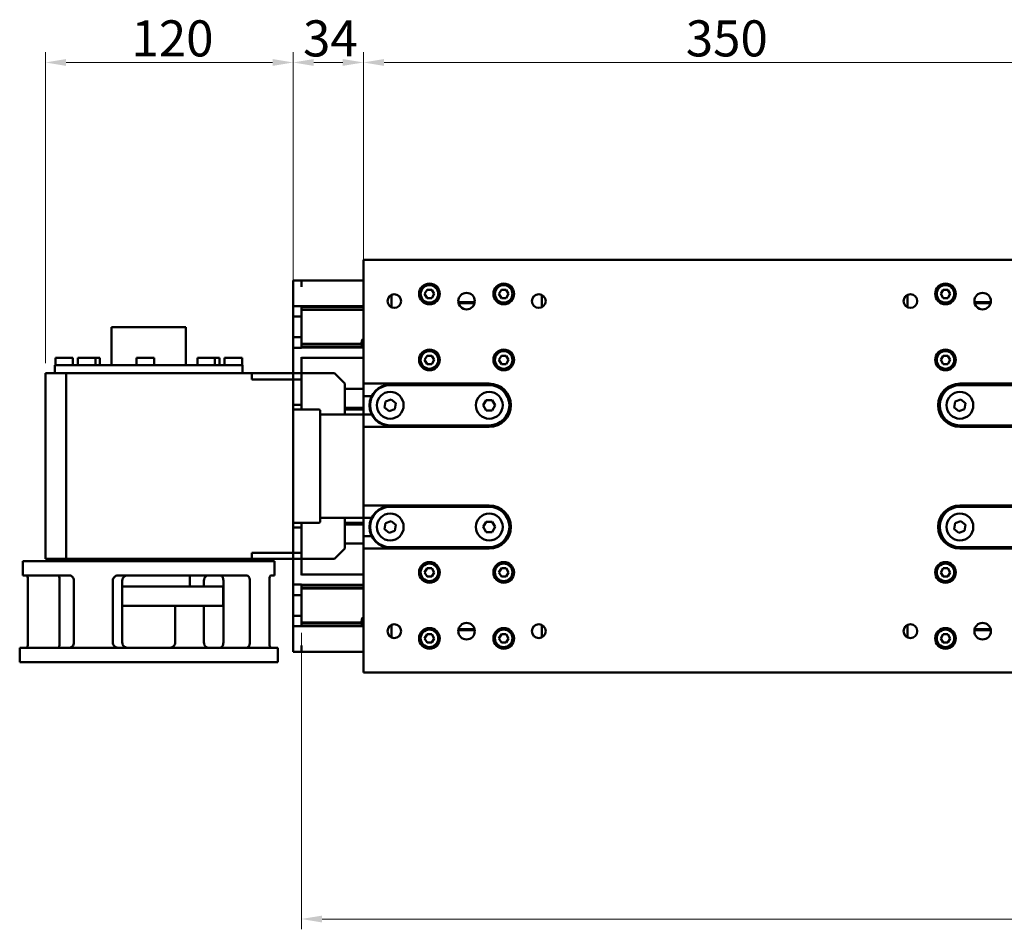
# Model space of a CAD drawing. Units: millimetres. Extents: x 0 to 2970, y 0 to 2284.
# Drawn here: x 524 to 1001, y 1242 to 1683 of the extents above; entities that cross this region are included whole.
import ezdxf

# ---------------------------------------------------------------- set-up
doc = ezdxf.new("R2010")
doc.units = ezdxf.units.MM
doc.header["$LTSCALE"] = 5
doc.layers.get('0').update_dxf_attribs({"lineweight": 25})
doc.layers.add('AM_0', color=7, linetype='Continuous', lineweight=50)
doc.layers.add('AM_5', color=7, linetype='Continuous', lineweight=15, true_color=0x008000)
doc.styles.add('QUOTA', font='calibri.ttf', dxfattribs={"width": 0.95})
doc.dimstyles.new('Inventor', dxfattribs={"dimscale": 5, "dimtxt": 3.5, "dimasz": 2, "dimexe": 1, "dimexo": 1, "dimgap": 0.5, "dimtad": 1, "dimtoh": 1, "dimrnd": 1e-08, "dimtxsty": 'QUOTA', "dimcen": 0.09, "dimdle": 15, "dimclrd": 256, "dimclre": 256, "dimclrt": 7, "dimazin": 2, "dimtfac": 0.714286, "dimtdec": 3, "dimtmove": 0, "dimatfit": 3, "dimldrblk": 'Filled-1', "dimfxl": 1, "dimtolj": 1, "dimlwd": -1, "dimlwe": -1, "dimarcsym": 0})

# ---------------------------------------------------------------- blocks, each defined once
blk = doc.blocks.new('*D66')
at = {"layer": 'AM_5', "transparency": 16777216}
for p, q in [((690.11, 1571.37), (690.11, 1667.06)), ((1040.11, 1571.37), (1040.11, 1667.06)), ((1030.11, 1662.06), (700.11, 1662.06))]:
    blk.add_line(p, q, dxfattribs=at)
for points in [[(700.11, 1663.73), (700.11, 1660.4), (690.11, 1662.06)], [(1030.11, 1663.73), (1030.11, 1660.4), (1040.11, 1662.06)]]:
    blk.add_solid(points, dxfattribs=at)
at = {"layer": 'Defpoints', "color": 0, "transparency": 16777216}
for p in [(690.11, 1662.06), (690.11, 1566.37), (1040.11, 1566.37)]:
    blk.add_point(p, dxfattribs=at)
at = {"layer": 'AM_5', "color": 7, "transparency": 16777216, "insert": (846.31, 1682.49), "char_height": 17.5, "attachment_point": 1, "style": 'QUOTA'}
blk.add_mtext('\\A1;350', dxfattribs=at)
blk = doc.blocks.new('Filled-1')
at = {"color": 0}
for p, q in [((0, 0), (-1, 0.25)), ((-1, 0.25), (-1, -0.25)), ((-1, 0), (0, 0)), ((-1, -0.25), (0, 0))]:
    blk.add_line(p, q, dxfattribs=at)
at = {"color": 0, "flags": 128}
blk.add_lwpolyline([(-1, -0.25), (0, 0), (-1, 0.25), (-1, -0.25)], dxfattribs=at)
at = {"color": 0}
blk.add_solid([(-1, -0.25), (0, 0), (-1, 0.25), (-1, -0.25)], dxfattribs=at)
blk = doc.blocks.new('*D67')
at = {"layer": 'AM_5', "transparency": 16777216}
for p, q in [((656.11, 1513.37), (656.11, 1667.06)), ((690.11, 1490.37), (690.11, 1667.06)), ((666.11, 1662.06), (680.11, 1662.06))]:
    blk.add_line(p, q, dxfattribs=at)
for points in [[(666.11, 1663.73), (666.11, 1660.4), (656.11, 1662.06)], [(680.11, 1663.73), (680.11, 1660.4), (690.11, 1662.06)]]:
    blk.add_solid(points, dxfattribs=at)
at = {"layer": 'Defpoints', "color": 0, "transparency": 16777216}
for p in [(690.11, 1662.06), (656.11, 1508.37), (690.11, 1485.37)]:
    blk.add_point(p, dxfattribs=at)
at = {"layer": 'AM_5', "color": 7, "transparency": 16777216, "insert": (660.87, 1682.49), "char_height": 17.5, "attachment_point": 1, "style": 'QUOTA'}
blk.add_mtext('\\A1;34', dxfattribs=at)
blk = doc.blocks.new('*D68')
at = {"layer": 'AM_5', "transparency": 16777216}
for p, q in [((536.11, 1516.37), (536.11, 1667.06)), ((656.11, 1513.37), (656.11, 1667.06)), ((646.11, 1662.06), (546.11, 1662.06))]:
    blk.add_line(p, q, dxfattribs=at)
for points in [[(546.11, 1663.73), (546.11, 1660.4), (536.11, 1662.06)], [(646.11, 1663.73), (646.11, 1660.4), (656.11, 1662.06)]]:
    blk.add_solid(points, dxfattribs=at)
at = {"layer": 'Defpoints', "color": 0, "transparency": 16777216}
for p in [(536.11, 1662.06), (536.11, 1511.37), (656.11, 1508.37)]:
    blk.add_point(p, dxfattribs=at)
at = {"layer": 'AM_5', "color": 7, "transparency": 16777216, "insert": (577.77, 1682.49), "char_height": 17.5, "attachment_point": 1, "style": 'QUOTA'}
blk.add_mtext('\\A1;120', dxfattribs=at)
blk = doc.blocks.new('*D71')
at = {"layer": 'AM_5', "transparency": 16777216}
for p, q in [((660.11, 1385.62), (660.11, 1241.84)), ((2070.11, 1385.62), (2070.11, 1241.84)), ((670.11, 1246.84), (2060.11, 1246.84))]:
    blk.add_line(p, q, dxfattribs=at)
for points in [[(670.11, 1248.5), (670.11, 1245.17), (660.11, 1246.84)], [(2060.11, 1248.5), (2060.11, 1245.17), (2070.11, 1246.84)]]:
    blk.add_solid(points, dxfattribs=at)
at = {"layer": 'Defpoints', "color": 0, "transparency": 16777216}
for p in [(660.11, 1390.62), (2070.11, 1390.62), (2070.11, 1246.84)]:
    blk.add_point(p, dxfattribs=at)
at = {"layer": 'AM_5', "color": 7, "transparency": 16777216, "insert": (1340.13, 1267.27), "char_height": 17.5, "attachment_point": 1, "style": 'QUOTA'}
blk.add_mtext('\\A1;1410', dxfattribs=at)

msp = doc.modelspace()

# ---------------------------------------------------------------- linework, layer by layer
at = {"layer": 'AM_0'}
for p, q in [((1040.1134, 1566.3721), (690.1134, 1566.3721)), ((690.1134, 1566.3721), (690.1134, 1506.3721)), ((660.1134, 1556.3721), (656.1134, 1556.3721)), ((656.1134, 1556.3721), (656.1134, 1553.8721)), ((690.1134, 1556.3721), (660.1134, 1556.3721)), ((660.1134, 1556.3721), (660.1134, 1553.8721)), ((656.1134, 1543.9721), (656.1134, 1553.8721)), ((660.1134, 1553.3721), (660.1134, 1553.8721)), ((719.804, 1549.8721), (720.9587, 1551.8721)), ((720.9587, 1551.8721), (723.2681, 1551.8721)), ((723.2681, 1551.8721), (724.4228, 1549.8721)), ((755.804, 1549.8721), (756.9587, 1551.8721)), ((756.9587, 1551.8721), (759.2681, 1551.8721)), ((759.2681, 1551.8721), (760.4228, 1549.8721)), ((969.804, 1549.8721), (970.9587, 1551.8721)), ((970.9587, 1551.8721), (973.2681, 1551.8721)), ((973.2681, 1551.8721), (974.4228, 1549.8721)), ((703.7134, 1549.3863), (703.7134, 1543.3579)), ((703.7134, 1543.3579), (703.7134, 1549.3863)), ((720.9587, 1547.8721), (719.804, 1549.8721)), ((723.2681, 1547.8721), (720.9587, 1547.8721)), ((724.4228, 1549.8721), (723.2681, 1547.8721)), ((736.1388, 1545.9221), (744.088, 1545.9221)), ((756.9587, 1547.8721), (755.804, 1549.8721)), ((759.2681, 1547.8721), (756.9587, 1547.8721)), ((760.4228, 1549.8721), (759.2681, 1547.8721)), ((776.5134, 1549.3863), (776.5134, 1543.3579)), ((776.5134, 1543.3579), (776.5134, 1549.3863)), ((953.7134, 1543.3579), (953.7134, 1549.3863)), ((953.7134, 1549.3863), (953.7134, 1543.3579)), ((970.9587, 1547.8721), (969.804, 1549.8721)), ((973.2681, 1547.8721), (970.9587, 1547.8721)), ((974.4228, 1549.8721), (973.2681, 1547.8721)), ((986.1388, 1545.922), (994.088, 1545.922)), ((660.1134, 1543.9721), (656.1134, 1543.9721)), ((656.1134, 1543.7221), (656.1134, 1543.9721)), ((656.1134, 1538.8721), (656.1134, 1543.7221)), ((660.1134, 1543.8721), (660.1134, 1543.9721)), ((660.1134, 1543.6193), (660.1134, 1543.8721)), ((690.1134, 1543.8721), (660.1134, 1543.8721)), ((660.1134, 1542.3749), (660.1134, 1543.6193)), ((690.1134, 1543.6193), (660.1134, 1543.6193)), ((660.1134, 1542.1221), (660.1134, 1542.3749)), ((690.1134, 1542.3749), (660.1134, 1542.3749)), ((660.1134, 1525.6221), (660.1134, 1542.1221)), ((690.1134, 1542.1221), (660.1134, 1542.1221)), ((743.999, 1545.4221), (736.2279, 1545.4221)), ((986.2279, 1545.4221), (993.999, 1545.4221)), ((660.1134, 1538.8721), (656.1134, 1538.8721)), ((656.1134, 1528.8721), (656.1134, 1538.8721)), ((604.1134, 1533.7221), (568.1134, 1533.7221)), ((568.1134, 1515.3721), (568.1134, 1533.7221)), ((604.1134, 1515.3721), (604.1134, 1533.7221)), ((660.1134, 1528.8721), (656.1134, 1528.8721)), ((656.1134, 1524.0221), (656.1134, 1528.8721)), ((689.0134, 1525.1585), (689.5437, 1527.6534)), ((690.1134, 1528.0985), (689.5437, 1527.6534)), ((690.1134, 1527.2974), (689.5437, 1527.6534)), ((656.1134, 1523.7721), (656.1134, 1524.0221)), ((660.1134, 1523.7721), (656.1134, 1523.7721)), ((656.1134, 1511.3721), (656.1134, 1523.7721)), ((660.1134, 1525.3693), (660.1134, 1525.6221)), ((689.112, 1525.6221), (660.1134, 1525.6221)), ((660.1134, 1524.1249), (660.1134, 1525.3693)), ((689.0582, 1525.3693), (660.1134, 1525.3693)), ((660.1134, 1523.8721), (660.1134, 1524.1249)), ((690.1134, 1524.1249), (660.1134, 1524.1249)), ((660.1134, 1523.7721), (660.1134, 1523.8721)), ((690.1134, 1523.8721), (660.1134, 1523.8721)), ((690.1134, 1524.4712), (689.0134, 1525.1585)), ((549.3939, 1518.8721), (540.8939, 1518.8721)), ((540.8939, 1515.3721), (540.8939, 1518.8721)), ((549.3939, 1515.3721), (549.3939, 1518.8721)), ((560.2756, 1518.8721), (551.7756, 1518.8721)), ((551.7756, 1515.3721), (551.7756, 1518.8721)), ((562.5116, 1518.8721), (560.2756, 1518.8721)), ((560.2756, 1515.3721), (560.2756, 1518.8721)), ((562.5116, 1515.3721), (562.5116, 1518.8721)), ((588.7824, 1518.8721), (580.2824, 1518.8721)), ((580.2824, 1515.3721), (580.2824, 1518.8721)), ((588.7824, 1515.3721), (588.7824, 1518.8721)), ((618.2153, 1518.8721), (609.7153, 1518.8721)), ((609.7153, 1515.3721), (609.7153, 1518.8721)), ((618.2153, 1515.3721), (618.2153, 1518.8721)), ((620.4512, 1518.8721), (618.2153, 1518.8721)), ((620.4512, 1515.3721), (620.4512, 1518.8721)), ((631.3329, 1518.8721), (622.8329, 1518.8721)), ((622.8329, 1515.3721), (622.8329, 1518.8721)), ((631.3329, 1515.3721), (631.3329, 1518.8721)), ((660.1134, 1511.3721), (660.1134, 1519.1721)), ((690.1134, 1518.8721), (660.1134, 1518.8721)), ((719.804, 1517.8721), (720.9587, 1519.8721)), ((720.9587, 1515.8721), (719.804, 1517.8721)), ((720.9587, 1519.8721), (723.2681, 1519.8721)), ((723.2681, 1519.8721), (724.4228, 1517.8721)), ((724.4228, 1517.8721), (723.2681, 1515.8721)), ((755.804, 1517.8721), (756.9587, 1519.8721)), ((756.9587, 1515.8721), (755.804, 1517.8721)), ((756.9587, 1519.8721), (759.2681, 1519.8721)), ((759.2681, 1519.8721), (760.4228, 1517.8721)), ((760.4228, 1517.8721), (759.2681, 1515.8721)), ((969.804, 1517.8721), (970.9587, 1519.8721)), ((970.9587, 1515.8721), (969.804, 1517.8721)), ((970.9587, 1519.8721), (973.2681, 1519.8721)), ((973.2681, 1519.8721), (974.4228, 1517.8721)), ((974.4228, 1517.8721), (973.2681, 1515.8721)), ((631.6134, 1515.3721), (540.6134, 1515.3721)), ((540.6134, 1511.3721), (540.6134, 1515.3721)), ((631.6134, 1511.3721), (631.6134, 1515.3721)), ((723.2681, 1515.8721), (720.9587, 1515.8721)), ((759.2681, 1515.8721), (756.9587, 1515.8721)), ((973.2681, 1515.8721), (970.9587, 1515.8721)), ((546.1134, 1511.3721), (536.1134, 1511.3721)), ((536.1134, 1511.3721), (536.1134, 1421.3721)), ((546.1134, 1511.3721), (636.1134, 1511.3721)), ((546.1134, 1421.3721), (546.1134, 1511.3721)), ((636.1134, 1511.3721), (656.1134, 1511.3721)), ((636.1134, 1508.3721), (636.1134, 1511.3721)), ((656.1134, 1508.3721), (636.1134, 1508.3721)), ((656.1134, 1511.3721), (656.1134, 1508.3721)), ((660.1134, 1511.3721), (656.1134, 1511.3721)), ((656.1134, 1511.3721), (656.1134, 1508.3721)), ((656.1134, 1424.3721), (656.1134, 1508.3721)), ((656.1134, 1496.1221), (656.1134, 1508.3721)), ((656.1134, 1508.3721), (660.1134, 1508.3721)), ((660.1134, 1511.3721), (662.1134, 1511.3721)), ((660.1134, 1508.3721), (660.1134, 1511.3721)), ((660.1134, 1496.1221), (660.1134, 1508.3721)), ((662.1134, 1511.3721), (676.1134, 1511.3721)), ((676.1134, 1511.3721), (681.1134, 1506.3721)), ((681.1134, 1491.3721), (681.1134, 1506.3721)), ((690.1134, 1503.8721), (681.1134, 1503.8721)), ((690.1134, 1506.3721), (751.1134, 1506.3721)), ((690.1134, 1500.3721), (690.1134, 1506.3721)), ((751.1134, 1505.8721), (703.1134, 1505.8721)), ((703.1134, 1505.6221), (751.1134, 1505.6221)), ((979.1134, 1506.3721), (1040.1134, 1506.3721)), ((1027.1134, 1505.8721), (979.1134, 1505.8721)), ((979.1134, 1505.6221), (1027.1134, 1505.6221)), ((690.1134, 1491.3721), (690.1134, 1500.3721)), ((690.1134, 1500.3721), (694.1831, 1500.3721)), ((700.8696, 1497.6883), (703.5643, 1498.7234)), ((703.5643, 1498.7234), (705.8082, 1496.9073)), ((748.2267, 1495.8721), (749.67, 1498.3721)), ((749.67, 1498.3721), (752.5568, 1498.3721)), ((752.5568, 1498.3721), (754.0002, 1495.8721)), ((976.8696, 1497.6883), (979.5643, 1498.7234)), ((979.5643, 1498.7234), (981.8082, 1496.9073)), ((656.1134, 1496.1221), (660.1134, 1496.1221)), ((656.1134, 1493.8721), (668.6134, 1493.8721)), ((656.1134, 1439.3721), (656.1134, 1493.3721)), ((660.1134, 1496.1221), (660.1134, 1493.8721)), ((669.1134, 1439.3721), (669.1134, 1493.3721)), ((690.1134, 1494.6721), (681.1134, 1494.6721)), ((690.1134, 1493.8721), (681.1134, 1493.8721)), ((700.4186, 1494.837), (700.8696, 1497.6883)), ((702.6625, 1493.0208), (700.4186, 1494.837)), ((705.3573, 1494.0559), (702.6625, 1493.0208)), ((705.8082, 1496.9073), (705.3573, 1494.0559)), ((749.67, 1493.3721), (748.2267, 1495.8721)), ((752.5568, 1493.3721), (749.67, 1493.3721)), ((754.0002, 1495.8721), (752.5568, 1493.3721)), ((976.4186, 1494.837), (976.8696, 1497.6883)), ((978.6625, 1493.0208), (976.4186, 1494.837)), ((981.3573, 1494.0559), (978.6625, 1493.0208)), ((981.8082, 1496.9073), (981.3573, 1494.0559)), ((690.1134, 1491.3721), (669.1134, 1491.3721)), ((690.1134, 1485.3721), (690.1134, 1491.3721)), ((694.1831, 1491.3721), (690.1134, 1491.3721)), ((690.1134, 1485.3721), (690.1134, 1447.3721)), ((751.1134, 1485.3721), (690.1134, 1485.3721)), ((751.1134, 1486.1221), (703.1134, 1486.1221)), ((703.1134, 1485.8721), (751.1134, 1485.8721)), ((1027.1134, 1486.1221), (979.1134, 1486.1221)), ((979.1134, 1485.8721), (1027.1134, 1485.8721)), ((1040.1134, 1485.3721), (979.1134, 1485.3721)), ((690.1134, 1447.3721), (751.1134, 1447.3721)), ((690.1134, 1441.3721), (690.1134, 1447.3721)), ((751.1134, 1446.8721), (703.1134, 1446.8721)), ((703.1134, 1446.6221), (751.1134, 1446.6221)), ((979.1134, 1447.3721), (1040.1134, 1447.3721)), ((1027.1134, 1446.8721), (979.1134, 1446.8721)), ((979.1134, 1446.6221), (1027.1134, 1446.6221)), ((690.1134, 1441.3721), (669.1134, 1441.3721)), ((681.1134, 1426.3721), (681.1134, 1441.3721)), ((690.1134, 1432.3721), (690.1134, 1441.3721)), ((690.1134, 1441.3721), (694.1831, 1441.3721)), ((656.1134, 1438.8721), (668.6134, 1438.8721)), ((660.1134, 1436.6221), (656.1134, 1436.6221)), ((656.1134, 1424.3721), (656.1134, 1436.6221)), ((660.1134, 1438.8721), (660.1134, 1436.6221)), ((660.1134, 1424.3721), (660.1134, 1436.6221)), ((690.1134, 1438.8721), (681.1134, 1438.8721)), ((690.1134, 1438.0721), (681.1134, 1438.0721)), ((700.4186, 1435.837), (700.8696, 1438.6883)), ((702.6625, 1434.0208), (700.4186, 1435.837)), ((700.8696, 1438.6883), (703.5643, 1439.7234)), ((703.5643, 1439.7234), (705.8082, 1437.9073)), ((705.8082, 1437.9073), (705.3573, 1435.0559)), ((748.2267, 1436.8721), (749.67, 1439.3721)), ((749.67, 1434.3721), (748.2267, 1436.8721)), ((749.67, 1439.3721), (752.5568, 1439.3721)), ((752.5568, 1439.3721), (754.0002, 1436.8721)), ((754.0002, 1436.8721), (752.5568, 1434.3721)), ((976.4186, 1435.837), (976.8696, 1438.6883)), ((978.6625, 1434.0208), (976.4186, 1435.837)), ((976.8696, 1438.6883), (979.5643, 1439.7234)), ((979.5643, 1439.7234), (981.8082, 1437.9073)), ((981.8082, 1437.9073), (981.3573, 1435.0559)), ((690.1134, 1426.3721), (690.1134, 1432.3721)), ((694.1831, 1432.3721), (690.1134, 1432.3721)), ((705.3573, 1435.0559), (702.6625, 1434.0208)), ((752.5568, 1434.3721), (749.67, 1434.3721)), ((981.3573, 1435.0559), (978.6625, 1434.0208)), ((681.1134, 1426.3721), (676.1134, 1421.3721)), ((690.1134, 1428.8721), (681.1134, 1428.8721)), ((690.1134, 1426.3721), (690.1134, 1366.3721)), ((751.1134, 1426.3721), (690.1134, 1426.3721)), ((751.1134, 1427.1221), (703.1134, 1427.1221)), ((703.1134, 1426.8721), (751.1134, 1426.8721)), ((1027.1134, 1427.1221), (979.1134, 1427.1221)), ((979.1134, 1426.8721), (1027.1134, 1426.8721)), ((1040.1134, 1426.3721), (979.1134, 1426.3721)), ((636.1134, 1424.3721), (656.1134, 1424.3721)), ((636.1134, 1421.3721), (636.1134, 1424.3721)), ((656.1134, 1424.3721), (656.1134, 1421.3721)), ((660.1134, 1424.3721), (656.1134, 1424.3721)), ((656.1134, 1424.3721), (656.1134, 1421.3721)), ((660.1134, 1421.3721), (660.1134, 1424.3721)), ((525.1134, 1420.3721), (647.1134, 1420.3721)), ((525.1134, 1420.3721), (525.1134, 1413.3721)), ((536.1134, 1421.3721), (546.1134, 1421.3721)), ((540.1134, 1421.3721), (540.1134, 1420.3721)), ((546.1134, 1421.3721), (636.1134, 1421.3721)), ((632.1134, 1421.3721), (632.1134, 1420.3721)), ((656.1134, 1421.3721), (636.1134, 1421.3721)), ((647.1134, 1420.3721), (647.1134, 1413.3721)), ((656.1134, 1421.3721), (660.1134, 1421.3721)), ((656.1134, 1408.9721), (656.1134, 1421.3721)), ((662.1134, 1421.3721), (660.1134, 1421.3721)), ((660.1134, 1413.5721), (660.1134, 1421.3721)), ((676.1134, 1421.3721), (662.1134, 1421.3721)), ((719.804, 1414.8721), (720.9587, 1416.8721)), ((720.9587, 1416.8721), (723.2681, 1416.8721)), ((723.2681, 1416.8721), (724.4228, 1414.8721)), ((755.804, 1414.8721), (756.9587, 1416.8721)), ((756.9587, 1416.8721), (759.2681, 1416.8721)), ((759.2681, 1416.8721), (760.4228, 1414.8721)), ((969.804, 1414.8721), (970.9587, 1416.8721)), ((970.9587, 1416.8721), (973.2681, 1416.8721)), ((973.2681, 1416.8721), (974.4228, 1414.8721)), ((547.8319, 1413.3721), (525.1134, 1413.3721)), ((633.6058, 1413.3721), (571.1775, 1413.3721)), ((606.1134, 1407.9721), (606.1134, 1413.3721)), ((647.1134, 1413.3721), (645.2566, 1413.3721)), ((690.1134, 1413.8721), (660.1134, 1413.8721)), ((720.9587, 1412.8721), (719.804, 1414.8721)), ((723.2681, 1412.8721), (720.9587, 1412.8721)), ((724.4228, 1414.8721), (723.2681, 1412.8721)), ((756.9587, 1412.8721), (755.804, 1414.8721)), ((759.2681, 1412.8721), (756.9587, 1412.8721)), ((760.4228, 1414.8721), (759.2681, 1412.8721)), ((970.9587, 1412.8721), (969.804, 1414.8721)), ((973.2681, 1412.8721), (970.9587, 1412.8721)), ((974.4228, 1414.8721), (973.2681, 1412.8721)), ((527.632, 1380.8721), (527.632, 1410.8721)), ((542.9714, 1410.8721), (542.9714, 1380.8721)), ((549.8105, 1410.8721), (549.8105, 1380.8721)), ((568.7662, 1380.8721), (568.7662, 1410.8721)), ((573.3163, 1410.8721), (573.3163, 1380.8721)), ((622.1134, 1407.9721), (573.3163, 1407.9721)), ((612.8942, 1407.9721), (612.8942, 1410.8721)), ((622.1134, 1398.7221), (622.1134, 1407.9721)), ((622.2768, 1380.8721), (622.2768, 1410.8721)), ((635.1348, 1410.8721), (635.1348, 1380.8721)), ((644.5948, 1380.8721), (644.5948, 1410.8721)), ((660.1134, 1408.9721), (656.1134, 1408.9721)), ((656.1134, 1408.7221), (656.1134, 1408.9721)), ((656.1134, 1403.8721), (656.1134, 1408.7221)), ((660.1134, 1408.8721), (660.1134, 1408.9721)), ((660.1134, 1408.6193), (660.1134, 1408.8721)), ((690.1134, 1408.8721), (660.1134, 1408.8721)), ((660.1134, 1407.3749), (660.1134, 1408.6193)), ((690.1134, 1408.6193), (660.1134, 1408.6193)), ((660.1134, 1407.1221), (660.1134, 1407.3749)), ((690.1134, 1407.3749), (660.1134, 1407.3749)), ((660.1134, 1403.8721), (656.1134, 1403.8721)), ((656.1134, 1393.8721), (656.1134, 1403.8721)), ((660.1134, 1390.6221), (660.1134, 1407.1221)), ((690.1134, 1407.1221), (660.1134, 1407.1221)), ((622.1134, 1398.7221), (573.3163, 1398.7221)), ((598.9106, 1398.7221), (598.9106, 1380.8721)), ((612.8942, 1380.8721), (612.8942, 1398.7221)), ((660.1134, 1393.8721), (656.1134, 1393.8721)), ((656.1134, 1389.0221), (656.1134, 1393.8721)), ((690.1134, 1393.0985), (689.5437, 1392.6534)), ((656.1134, 1388.7721), (656.1134, 1389.0221)), ((660.1134, 1388.7721), (656.1134, 1388.7721)), ((656.1134, 1378.8721), (656.1134, 1388.7721)), ((660.1134, 1390.3693), (660.1134, 1390.6221)), ((689.112, 1390.6221), (660.1134, 1390.6221)), ((660.1134, 1389.1249), (660.1134, 1390.3693)), ((689.0582, 1390.3693), (660.1134, 1390.3693)), ((660.1134, 1388.8721), (660.1134, 1389.1249)), ((690.1134, 1389.1249), (660.1134, 1389.1249)), ((660.1134, 1388.7721), (660.1134, 1388.8721)), ((690.1134, 1388.8721), (660.1134, 1388.8721)), ((689.0134, 1390.1585), (689.5437, 1392.6534)), ((690.1134, 1389.4712), (689.0134, 1390.1585)), ((690.1134, 1392.2974), (689.5437, 1392.6534)), ((703.7134, 1389.3863), (703.7134, 1383.3579)), ((703.7134, 1383.3579), (703.7134, 1389.3863)), ((776.5134, 1389.3863), (776.5134, 1383.3579)), ((776.5134, 1383.3579), (776.5134, 1389.3863)), ((953.7134, 1383.3579), (953.7134, 1389.3863)), ((953.7134, 1389.3863), (953.7134, 1383.3579)), ((719.804, 1382.8721), (720.9587, 1384.8721)), ((720.9587, 1384.8721), (723.2681, 1384.8721)), ((723.2681, 1384.8721), (724.4228, 1382.8721)), ((744.088, 1386.8222), (736.1388, 1386.8222)), ((743.999, 1387.3221), (736.2279, 1387.3221)), ((755.804, 1382.8721), (756.9587, 1384.8721)), ((756.9587, 1384.8721), (759.2681, 1384.8721)), ((759.2681, 1384.8721), (760.4228, 1382.8721)), ((969.804, 1382.8721), (970.9587, 1384.8721)), ((970.9587, 1384.8721), (973.2681, 1384.8721)), ((973.2681, 1384.8721), (974.4228, 1382.8721)), ((994.088, 1386.8221), (986.1388, 1386.8221)), ((986.2279, 1387.3221), (993.999, 1387.3221)), ((656.1134, 1378.8721), (656.1134, 1376.3721)), ((660.1134, 1378.8721), (660.1134, 1379.3721)), ((660.1134, 1378.8721), (660.1134, 1376.3721)), ((720.9587, 1380.8721), (719.804, 1382.8721)), ((723.2681, 1380.8721), (720.9587, 1380.8721)), ((724.4228, 1382.8721), (723.2681, 1380.8721)), ((756.9587, 1380.8721), (755.804, 1382.8721)), ((759.2681, 1380.8721), (756.9587, 1380.8721)), ((760.4228, 1382.8721), (759.2681, 1380.8721)), ((970.9587, 1380.8721), (969.804, 1382.8721)), ((973.2681, 1380.8721), (970.9587, 1380.8721)), ((974.4228, 1382.8721), (973.2681, 1380.8721)), ((523.6134, 1378.3721), (648.6134, 1378.3721)), ((523.6134, 1378.3721), (523.6134, 1371.3721)), ((648.6134, 1378.3721), (648.6134, 1371.3721)), ((660.1134, 1376.3721), (656.1134, 1376.3721)), ((690.1134, 1376.3721), (660.1134, 1376.3721)), ((648.6134, 1371.3721), (523.6134, 1371.3721)), ((690.1134, 1366.3721), (1040.1134, 1366.3721))]:
    msp.add_line(p, q, dxfattribs=at)
for centre, radius in [((722.1134, 1549.8721), 5), ((722.1134, 1549.8721), 4.25), ((740.1134, 1546.3721), 4), ((758.1134, 1549.8721), 5), ((758.1134, 1549.8721), 4.25), ((972.1134, 1549.8721), 5), ((972.1134, 1549.8721), 4.25), ((990.1134, 1546.3721), 4), ((705.1134, 1546.3721), 3.3235), ((775.1134, 1546.3721), 3.3235), ((955.1134, 1546.3721), 3.3235), ((722.1134, 1517.8721), 5), ((722.1134, 1517.8721), 4.25), ((758.1134, 1517.8721), 5), ((758.1134, 1517.8721), 4.25), ((972.1134, 1517.8721), 5), ((972.1134, 1517.8721), 4.25), ((703.1134, 1495.8721), 6.5), ((751.1134, 1495.8721), 6.5), ((979.1134, 1495.8721), 6.5), ((703.1134, 1436.8721), 6.5), ((751.1134, 1436.8721), 6.5), ((979.1134, 1436.8721), 6.5), ((722.1134, 1414.8721), 5), ((722.1134, 1414.8721), 4.25), ((758.1134, 1414.8721), 5), ((758.1134, 1414.8721), 4.25), ((972.1134, 1414.8721), 5), ((972.1134, 1414.8721), 4.25), ((705.1134, 1386.3721), 3.3235), ((740.1134, 1386.3721), 4), ((775.1134, 1386.3721), 3.3235), ((955.1134, 1386.3721), 3.3235), ((990.1134, 1386.3721), 4), ((722.1134, 1382.8721), 5), ((722.1134, 1382.8721), 4.25), ((758.1134, 1382.8721), 5), ((758.1134, 1382.8721), 4.25), ((972.1134, 1382.8721), 5), ((972.1134, 1382.8721), 4.25)]:
    msp.add_circle(centre, radius, dxfattribs=at)
for centre, radius, start, end in [((703.1134, 1495.8721), 10, 90, 270), ((703.1134, 1495.8721), 9.75, 90, 270), ((751.1134, 1495.8721), 10.5, 270, 90), ((751.1134, 1495.8721), 10, 270, 90), ((751.1134, 1495.8721), 9.75, 270, 90), ((979.1134, 1495.8721), 10.5, 90, 270), ((979.1134, 1495.8721), 10, 90, 270), ((979.1134, 1495.8721), 9.75, 90, 270), ((668.6134, 1493.3721), 0.5, 0, 90), ((703.1134, 1436.8721), 10, 90, 270), ((703.1134, 1436.8721), 9.75, 90, 270), ((751.1134, 1436.8721), 10.5, 270, 90), ((751.1134, 1436.8721), 10, 270, 90), ((751.1134, 1436.8721), 9.75, 270, 90), ((979.1134, 1436.8721), 10.5, 90, 270), ((979.1134, 1436.8721), 10, 90, 270), ((979.1134, 1436.8721), 9.75, 90, 270), ((668.6134, 1439.3721), 0.5, 270, 0)]:
    msp.add_arc(centre, radius, start, end, dxfattribs=at)
for points, knots in [([(527.632, 1410.8721), (527.632, 1411.186), (527.6141, 1411.5208), (527.5423, 1412.1368), (527.4886, 1412.4179), (527.3674, 1412.8619), (527.2919, 1413.0543), (527.1317, 1413.3094), (527.0471, 1413.3721), (526.9702, 1413.3721)], [-0.753781432, -0.753781432, -0.753781432, -0.753781432, -0.659608701, -0.659608701, -0.56543597, -0.56543597, -0.471231134, -0.471231134, -0.377026299, -0.377026299, -0.377026299, -0.377026299]), ([(542.3271, 1413.3721), (542.3995, 1413.3721), (542.4804, 1413.3095), (542.6353, 1413.0544), (542.7092, 1412.862), (542.8285, 1412.4179), (542.8819, 1412.1368), (542.9534, 1411.5208), (542.9714, 1411.186), (542.9714, 1410.8721)], [-1.130937667, -1.130937667, -1.130937667, -1.130937667, -1.036705014, -1.036705014, -0.942472361, -0.942472361, -0.848298744, -0.848298744, -0.754125128, -0.754125128, -0.754125128, -0.754125128]), ([(547.8319, 1413.3721), (548.0764, 1413.3721), (548.3389, 1413.3094), (548.8246, 1413.0543), (549.0478, 1412.8619), (549.4015, 1412.4179), (549.5555, 1412.1368), (549.76, 1411.5208), (549.8105, 1411.186), (549.8105, 1410.8721)], [-1.130536565, -1.130536565, -1.130536565, -1.130536565, -1.03633173, -1.03633173, -0.942126895, -0.942126895, -0.847954164, -0.847954164, -0.753781432, -0.753781432, -0.753781432, -0.753781432]), ([(568.7662, 1410.8721), (568.7662, 1411.186), (568.8263, 1411.5208), (569.0711, 1412.1368), (569.2559, 1412.4179), (569.683, 1412.8619), (569.954, 1413.0543), (570.549, 1413.3094), (570.8731, 1413.3721), (571.1775, 1413.3721)], [-0.753781432, -0.753781432, -0.753781432, -0.753781432, -0.659608701, -0.659608701, -0.56543597, -0.56543597, -0.471231134, -0.471231134, -0.377026299, -0.377026299, -0.377026299, -0.377026299]), ([(575.7328, 1413.3721), (575.4272, 1413.3721), (575.102, 1413.3095), (574.5054, 1413.0544), (574.2339, 1412.862), (573.8061, 1412.4179), (573.6213, 1412.1368), (573.3764, 1411.5208), (573.3163, 1411.186), (573.3163, 1410.8721)], [-1.130937667, -1.130937667, -1.130937667, -1.130937667, -1.036705014, -1.036705014, -0.942472361, -0.942472361, -0.848298744, -0.848298744, -0.754125128, -0.754125128, -0.754125128, -0.754125128]), ([(612.8942, 1410.8721), (612.8942, 1411.186), (612.9447, 1411.5208), (613.1491, 1412.1368), (613.3029, 1412.4179), (613.6555, 1412.862), (613.8777, 1413.0544), (614.3602, 1413.3095), (614.6203, 1413.3721), (614.862, 1413.3721)], [-0.754125128, -0.754125128, -0.754125128, -0.754125128, -0.659951511, -0.659951511, -0.565777894, -0.565777894, -0.471545242, -0.471545242, -0.377312589, -0.377312589, -0.377312589, -0.377312589]), ([(622.2768, 1410.8721), (622.2768, 1411.186), (622.2395, 1411.5208), (622.0868, 1412.1368), (621.9712, 1412.4179), (621.7011, 1412.862), (621.5286, 1413.0544), (621.145, 1413.3095), (620.9338, 1413.3721), (620.7331, 1413.3721)], [-0.754125128, -0.754125128, -0.754125128, -0.754125128, -0.659951511, -0.659951511, -0.565777894, -0.565777894, -0.471545242, -0.471545242, -0.377312589, -0.377312589, -0.377312589, -0.377312589]), ([(633.6058, 1413.3721), (633.8029, 1413.3721), (634.011, 1413.3094), (634.3901, 1413.0543), (634.5613, 1412.8619), (634.8298, 1412.4179), (634.9451, 1412.1368), (635.0976, 1411.5208), (635.1348, 1411.186), (635.1348, 1410.8721)], [-1.130536565, -1.130536565, -1.130536565, -1.130536565, -1.03633173, -1.03633173, -0.942126895, -0.942126895, -0.847954164, -0.847954164, -0.753781432, -0.753781432, -0.753781432, -0.753781432]), ([(644.5948, 1410.8721), (644.5948, 1411.186), (644.6127, 1411.5208), (644.6845, 1412.1368), (644.7383, 1412.4179), (644.8594, 1412.8619), (644.9349, 1413.0543), (645.0951, 1413.3094), (645.1797, 1413.3721), (645.2566, 1413.3721)], [-0.753781432, -0.753781432, -0.753781432, -0.753781432, -0.659608701, -0.659608701, -0.56543597, -0.56543597, -0.471231134, -0.471231134, -0.377026299, -0.377026299, -0.377026299, -0.377026299]), ([(526.9702, 1378.3721), (527.0471, 1378.3721), (527.1317, 1378.4348), (527.2919, 1378.6899), (527.3674, 1378.8823), (527.4886, 1379.3263), (527.5423, 1379.6074), (527.6141, 1380.2234), (527.632, 1380.5582), (527.632, 1380.8721)], [-1.130536565, -1.130536565, -1.130536565, -1.130536565, -1.03633173, -1.03633173, -0.942126895, -0.942126895, -0.847954164, -0.847954164, -0.753781432, -0.753781432, -0.753781432, -0.753781432]), ([(542.9714, 1380.8721), (542.9714, 1380.5582), (542.9534, 1380.2234), (542.8819, 1379.6074), (542.8285, 1379.3263), (542.7092, 1378.8822), (542.6353, 1378.6898), (542.4804, 1378.4347), (542.3995, 1378.3721), (542.3271, 1378.3721)], [-0.754125128, -0.754125128, -0.754125128, -0.754125128, -0.659951511, -0.659951511, -0.565777894, -0.565777894, -0.471545242, -0.471545242, -0.377312589, -0.377312589, -0.377312589, -0.377312589]), ([(549.8105, 1380.8721), (549.8105, 1380.5582), (549.76, 1380.2234), (549.5555, 1379.6074), (549.4015, 1379.3263), (549.0478, 1378.8823), (548.8246, 1378.6899), (548.3389, 1378.4348), (548.0764, 1378.3721), (547.8319, 1378.3721)], [-0.753781432, -0.753781432, -0.753781432, -0.753781432, -0.659608701, -0.659608701, -0.56543597, -0.56543597, -0.471231134, -0.471231134, -0.377026299, -0.377026299, -0.377026299, -0.377026299]), ([(571.1775, 1378.3721), (570.8731, 1378.3721), (570.549, 1378.4348), (569.954, 1378.6899), (569.683, 1378.8823), (569.2559, 1379.3263), (569.0711, 1379.6074), (568.8263, 1380.2234), (568.7662, 1380.5582), (568.7662, 1380.8721)], [-1.130536565, -1.130536565, -1.130536565, -1.130536565, -1.03633173, -1.03633173, -0.942126895, -0.942126895, -0.847954164, -0.847954164, -0.753781432, -0.753781432, -0.753781432, -0.753781432]), ([(573.3163, 1380.8721), (573.3163, 1380.5582), (573.3764, 1380.2234), (573.6213, 1379.6074), (573.8061, 1379.3263), (574.2339, 1378.8822), (574.5054, 1378.6898), (575.102, 1378.4347), (575.4272, 1378.3721), (575.7328, 1378.3721)], [-0.754125128, -0.754125128, -0.754125128, -0.754125128, -0.659951511, -0.659951511, -0.565777894, -0.565777894, -0.471545242, -0.471545242, -0.377312589, -0.377312589, -0.377312589, -0.377312589]), ([(598.9106, 1380.8721), (598.9106, 1380.5582), (598.8505, 1380.2234), (598.6056, 1379.6074), (598.4207, 1379.3263), (597.9929, 1378.8822), (597.7215, 1378.6898), (597.1249, 1378.4347), (596.7997, 1378.3721), (596.494, 1378.3721)], [-0.754125128, -0.754125128, -0.754125128, -0.754125128, -0.659951511, -0.659951511, -0.565777894, -0.565777894, -0.471545242, -0.471545242, -0.377312589, -0.377312589, -0.377312589, -0.377312589]), ([(614.862, 1378.3721), (614.6203, 1378.3721), (614.3602, 1378.4347), (613.8777, 1378.6898), (613.6555, 1378.8822), (613.3029, 1379.3263), (613.1491, 1379.6074), (612.9447, 1380.2234), (612.8942, 1380.5582), (612.8942, 1380.8721)], [-1.130937667, -1.130937667, -1.130937667, -1.130937667, -1.036705014, -1.036705014, -0.942472361, -0.942472361, -0.848298744, -0.848298744, -0.754125128, -0.754125128, -0.754125128, -0.754125128]), ([(620.7331, 1378.3721), (620.9338, 1378.3721), (621.145, 1378.4347), (621.5286, 1378.6898), (621.7011, 1378.8822), (621.9712, 1379.3263), (622.0868, 1379.6074), (622.2395, 1380.2234), (622.2768, 1380.5582), (622.2768, 1380.8721)], [-1.130937667, -1.130937667, -1.130937667, -1.130937667, -1.036705014, -1.036705014, -0.942472361, -0.942472361, -0.848298744, -0.848298744, -0.754125128, -0.754125128, -0.754125128, -0.754125128]), ([(635.1348, 1380.8721), (635.1348, 1380.5582), (635.0976, 1380.2234), (634.9451, 1379.6074), (634.8298, 1379.3263), (634.5613, 1378.8823), (634.3901, 1378.6899), (634.011, 1378.4348), (633.8029, 1378.3721), (633.6058, 1378.3721)], [-0.753781432, -0.753781432, -0.753781432, -0.753781432, -0.659608701, -0.659608701, -0.56543597, -0.56543597, -0.471231134, -0.471231134, -0.377026299, -0.377026299, -0.377026299, -0.377026299]), ([(645.2566, 1378.3721), (645.1797, 1378.3721), (645.0951, 1378.4348), (644.9349, 1378.6899), (644.8594, 1378.8823), (644.7383, 1379.3263), (644.6845, 1379.6074), (644.6127, 1380.2234), (644.5948, 1380.5582), (644.5948, 1380.8721)], [-1.130536565, -1.130536565, -1.130536565, -1.130536565, -1.03633173, -1.03633173, -0.942126895, -0.942126895, -0.847954164, -0.847954164, -0.753781432, -0.753781432, -0.753781432, -0.753781432])]:
    msp.add_open_spline(points, degree=3, knots=knots, dxfattribs=at)

# ---------------------------------------------------------------- dimensions: what is measured, and where the dimension line sits
at = {"layer": 'AM_5'}
for base, p2, picture, middle in [((536.1134, 1662.0639), (536.1134, 1511.3721), '*D68', (596.1134, 1662.0639)), ((690.1134, 1662.0639), (690.1134, 1485.3721), '*D67', (673.1134, 1662.0639))]:
    dim = msp.add_linear_dim(base=base, p1=(656.1134, 1508.3721), p2=p2, dimstyle='Inventor', override={"dimgap": 0.5, "dimtoh": 0, "dimdec": 2, "dimtol": 0, "dimlim": 0, "dimtp": 0, "dimtm": 0, "dimtdec": 3, "dimtofl": 0, "dimatfit": 1}, dxfattribs=at)
    dim.commit()
    dim.dimension.update_dxf_attribs({"geometry": picture, "text_midpoint": middle, "dimtype": 160})
for base, p1, p2, picture, middle in [((690.1134, 1662.0639), (1040.1134, 1566.3721), (690.1134, 1566.3721), '*D66', (865.1134, 1662.0639)), ((2070.1134, 1246.8381), (660.1134, 1390.6221), (2070.1134, 1390.6221), '*D71', (1365.1134, 1246.8381))]:
    dim = msp.add_linear_dim(base=base, p1=p1, p2=p2, angle=180, dimstyle='Inventor', override={"dimgap": 0.5, "dimtoh": 0, "dimdec": 2, "dimtol": 0, "dimlim": 0, "dimtp": 0, "dimtm": 0, "dimtdec": 3, "dimtofl": 0, "dimatfit": 1}, dxfattribs=at)
    dim.commit()
    dim.dimension.update_dxf_attribs({"geometry": picture, "text_midpoint": middle, "dimtype": 160})

doc.saveas('drawing.dxf')
